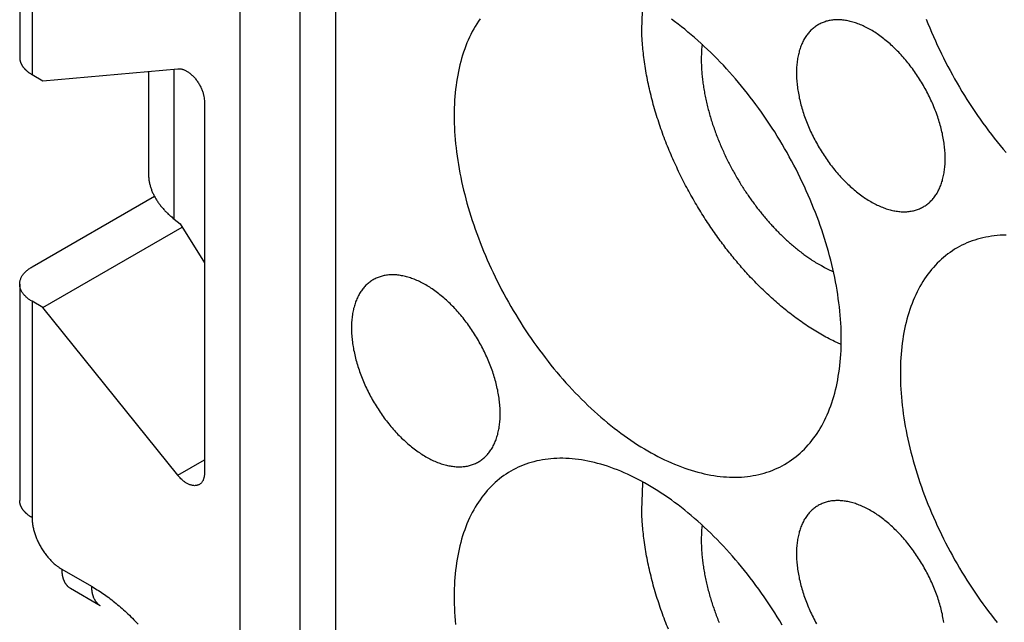
# Model space of a CAD drawing. Units: millimetres. Extents: x 11 to 1248, y 29 to 533.
# Drawn here: x 837 to 849, y 268 to 276 of the extents above; entities that cross this region are included whole.
import ezdxf

# ---------------------------------------------------------------- set-up
doc = ezdxf.new("R2010")
doc.units = ezdxf.units.MM
doc.header["$MEASUREMENT"] = 0
doc.layers.get('0').update_dxf_attribs({"lineweight": 30})

msp = doc.modelspace()

# ---------------------------------------------------------------- linework, layer by layer
for p, q in [((840.719, 281.652), (840.719, 262.611)), ((840.252, 281.383), (840.252, 262.342)), ((839.474, 262.791), (839.474, 280.934)), ((836.591, 280.485), (836.591, 275.141)), ((836.752, 280.26), (836.752, 274.916)), ((836.893, 274.835), (838.657, 274.992)), ((838.61, 273.026), (838.61, 274.988)), ((836.752, 274.916), (836.893, 274.835)), ((838.274, 274.958), (838.274, 273.623)), ((839.007, 274.557), (839.007, 269.707)), ((836.752, 272.401), (838.352, 273.325)), ((836.893, 271.871), (838.714, 272.922)), ((838.61, 273.026), (838.689, 272.963)), ((838.689, 272.963), (839.007, 272.455)), ((836.591, 272.177), (836.591, 269.348)), ((836.752, 271.952), (836.752, 269.123)), ((836.893, 271.871), (836.752, 271.952)), ((838.657, 269.676), (836.893, 271.871)), ((838.657, 269.676), (839.007, 269.878)), ((837.141, 268.449), (837.529, 268.225)), ((837.254, 268.198), (837.643, 267.973))]:
    msp.add_line(p, q)
for points in [[(847.332, 271.386), (847.243, 271.427, -0.008774), (847.154, 271.472, -0.008735), (847.065, 271.521, -0.008428), (846.978, 271.573, -0.007941), (846.892, 271.628, -0.007573), (846.807, 271.686, -0.00724), (846.723, 271.747, -0.006946), (846.64, 271.81, -0.006637), (846.56, 271.875, -0.006384), (846.481, 271.943, -0.006119), (846.403, 272.012, -0.005903), (846.328, 272.082, -0.005669), (846.254, 272.154, -0.005489), (846.183, 272.227, -0.005289), (846.113, 272.301, -0.005127), (846.046, 272.376, -0.004947), (845.981, 272.451, -0.004822), (845.918, 272.527, -0.004632), (845.856, 272.604, -0.004616), (845.795, 272.683, -0.004624), (845.735, 272.764, -0.004552), (845.674, 272.849, -0.004659), (845.614, 272.937, -0.004719), (845.554, 273.027, -0.004767), (845.496, 273.12, -0.004795), (845.438, 273.216, -0.00488), (845.381, 273.314, -0.004934), (845.325, 273.415, -0.005021), (845.271, 273.518, -0.005085), (845.219, 273.623, -0.005189), (845.168, 273.731, -0.00527), (845.119, 273.84, -0.005384), (845.072, 273.951, -0.005489), (845.027, 274.064, -0.005635), (844.985, 274.178, -0.005742), (844.946, 274.293, -0.00586), (844.909, 274.409, -0.006059), (844.875, 274.526, -0.006369), (844.845, 274.643, -0.006362), (844.817, 274.76, -0.006119), (844.793, 274.877, -0.006965), (844.773, 274.994, -0.008624), (844.756, 275.113, -0.006801), (844.742, 275.224, -0.00241), (844.732, 275.325, -0.010005), (844.726, 275.449, -0.018551), (844.73, 275.635, -0.009727), (844.74, 275.875, -0.005292)], [(845.512, 275.313), (845.506, 275.245, 0.009474), (845.503, 275.175, 0.009111), (845.502, 275.103, 0.00871), (845.504, 275.03, 0.00839), (845.508, 274.956, 0.008076), (845.515, 274.881, 0.007771), (845.524, 274.805, 0.007486), (845.536, 274.728, 0.007226), (845.55, 274.651, 0.006986), (845.566, 274.573, 0.006754), (845.584, 274.496, 0.006549), (845.605, 274.418, 0.006348), (845.627, 274.341, 0.006176), (845.651, 274.264, 0.006), (845.678, 274.188, 0.005855), (845.706, 274.112, 0.005702), (845.735, 274.038, 0.005582), (845.766, 273.964, 0.005449), (845.799, 273.892, 0.005351), (845.833, 273.82, 0.005235), (845.868, 273.751, 0.005154), (845.903, 273.682, 0.005052), (845.94, 273.616, 0.004989), (845.978, 273.55, 0.004903), (846.016, 273.487, 0.00485), (846.055, 273.425, 0.004766), (846.095, 273.365, 0.004738), (846.134, 273.307, 0.00469), (846.175, 273.251, 0.004632), (846.215, 273.197, 0.004528), (846.255, 273.145, 0.004595), (846.296, 273.094, 0.004579), (846.338, 273.043, 0.004601), (846.381, 272.994, 0.004798), (846.425, 272.944, 0.004901), (846.471, 272.895, 0.005041), (846.518, 272.847, 0.005256), (846.567, 272.799, 0.005587), (846.617, 272.752, 0.005574), (846.668, 272.706, 0.00535), (846.72, 272.662, 0.006212), (846.774, 272.618, 0.007892), (846.83, 272.575, 0.006063), (846.884, 272.536, 0.001754), (846.933, 272.501, 0.009332), (846.997, 272.46, 0.017559), (847.098, 272.404, 0.008916), (847.231, 272.335, 0.004711)], [(836.591, 275.141), (836.591, 275.132, 0.011832), (836.591, 275.123, 0.011853), (836.592, 275.114, 0.011773), (836.594, 275.106, 0.011649), (836.596, 275.097, 0.011499), (836.598, 275.088, 0.011311), (836.601, 275.08, 0.011096), (836.604, 275.071, 0.010855), (836.607, 275.063, 0.010599), (836.611, 275.055, 0.01032), (836.615, 275.046, 0.010033), (836.62, 275.038, 0.009728), (836.625, 275.03, 0.009435), (836.63, 275.022, 0.009138), (836.636, 275.014, 0.00882), (836.642, 275.007, 0.008469), (836.648, 274.999, 0.00824), (836.655, 274.992, 0.008079), (836.661, 274.985, 0.007603), (836.669, 274.978, 0.006902), (836.676, 274.971, 0.007271), (836.684, 274.964, 0.008197), (836.692, 274.957, 0.006136), (836.699, 274.951, 0.002378), (836.707, 274.945, 0.008), (836.716, 274.939, 0.012859), (836.731, 274.929, 0.006165), (836.752, 274.916, 0.003276)], [(838.657, 274.992), (838.669, 274.993, -0.02498), (838.682, 274.992, -0.021363), (838.696, 274.991, -0.019518), (838.71, 274.988, -0.019589), (838.725, 274.983, -0.018719), (838.741, 274.977, -0.017774), (838.757, 274.97, -0.016684), (838.773, 274.961, -0.015965), (838.79, 274.951, -0.015057), (838.807, 274.939, -0.01439), (838.824, 274.925, -0.01364), (838.842, 274.91, -0.013098), (838.858, 274.894, -0.012537), (838.875, 274.876, -0.012132), (838.891, 274.858, -0.011718), (838.906, 274.838, -0.011373), (838.92, 274.817, -0.011189), (838.934, 274.796, -0.011128), (838.946, 274.774, -0.010822), (838.957, 274.752, -0.01023), (838.967, 274.731, -0.010929), (838.976, 274.709, -0.012455), (838.984, 274.687, -0.010332), (838.991, 274.666, -0.005209), (838.996, 274.648, -0.013384), (839, 274.627, -0.023445), (839.004, 274.596, -0.013496), (839.007, 274.557, -0.008012)], [(838.274, 273.623), (838.275, 273.601, 0.009378), (838.276, 273.578, 0.009415), (838.278, 273.556, 0.009381), (838.281, 273.534, 0.009299), (838.285, 273.512, 0.009214), (838.289, 273.49, 0.00911), (838.295, 273.468, 0.008993), (838.301, 273.447, 0.008856), (838.308, 273.425, 0.008713), (838.316, 273.404, 0.008553), (838.324, 273.382, 0.008387), (838.334, 273.361, 0.008205), (838.344, 273.34, 0.008031), (838.355, 273.32, 0.007853), (838.366, 273.299, 0.007649), (838.378, 273.279, 0.007413), (838.391, 273.259, 0.007281), (838.404, 273.239, 0.00721), (838.419, 273.22, 0.006837), (838.433, 273.201, 0.006247), (838.449, 273.182, 0.006653), (838.465, 273.163, 0.007595), (838.482, 273.144, 0.005693), (838.498, 273.127, 0.00214), (838.513, 273.111, 0.007556), (838.534, 273.092, 0.012291), (838.567, 273.063, 0.005887), (838.61, 273.026, 0.003117)], [(836.752, 271.952), (836.734, 271.963, -0.011352), (836.716, 271.975, -0.011347), (836.699, 271.987, -0.011789), (836.684, 272, -0.012967), (836.669, 272.014, -0.014021), (836.655, 272.028, -0.015042), (836.642, 272.043, -0.016114), (836.63, 272.058, -0.01735), (836.62, 272.074, -0.018554), (836.611, 272.091, -0.019779), (836.604, 272.107, -0.02091), (836.598, 272.124, -0.021953), (836.594, 272.142, -0.022811), (836.591, 272.159, -0.023461), (836.591, 272.177, -0.023735), (836.591, 272.194, -0.023625), (836.594, 272.212, -0.023463), (836.598, 272.229, -0.0232), (836.604, 272.246, -0.021834), (836.611, 272.263, -0.019709), (836.62, 272.279, -0.020201), (836.63, 272.295, -0.021889), (836.642, 272.311, -0.016126), (836.655, 272.325, -0.006756), (836.666, 272.338, -0.019544), (836.684, 272.353, -0.029326), (836.712, 272.375, -0.013653), (836.752, 272.401, -0.007181)], [(839.007, 269.707), (839.007, 269.691, -0.014935), (839.006, 269.676, -0.014539), (839.003, 269.66, -0.015179), (839, 269.645, -0.017492), (838.996, 269.631, -0.01951), (838.991, 269.616, -0.021546), (838.984, 269.603, -0.023627), (838.976, 269.591, -0.026095), (838.967, 269.579, -0.028262), (838.957, 269.569, -0.03033), (838.946, 269.56, -0.031713), (838.934, 269.553, -0.032586), (838.92, 269.547, -0.032487), (838.906, 269.543, -0.031755), (838.891, 269.541, -0.030136), (838.875, 269.54, -0.028107), (838.858, 269.542, -0.02602), (838.842, 269.545, -0.024058), (838.824, 269.549, -0.021452), (838.807, 269.556, -0.018601), (838.79, 269.563, -0.018103), (838.773, 269.572, -0.018616), (838.756, 269.583, -0.013844), (838.741, 269.594, -0.006527), (838.727, 269.605, -0.015748), (838.71, 269.619, -0.023435), (838.687, 269.643, -0.011626), (838.657, 269.676, -0.006413)], [(845.072, 267.664, -0.005489), (845.027, 267.777, -0.005635), (844.985, 267.891, -0.005742), (844.946, 268.006, -0.00586), (844.909, 268.122, -0.006059), (844.875, 268.239, -0.006369), (844.845, 268.356, -0.006362), (844.817, 268.473, -0.006119), (844.793, 268.59, -0.006965), (844.773, 268.707, -0.008624), (844.756, 268.826, -0.006801), (844.742, 268.937, -0.00241), (844.732, 269.038, -0.010005), (844.726, 269.162, -0.018551), (844.73, 269.348, -0.009727), (844.74, 269.588, -0.005292)], [(836.752, 269.123), (836.743, 269.128, -0.005387), (836.734, 269.134, -0.005361), (836.725, 269.14, -0.005459), (836.716, 269.146, -0.005723), (836.708, 269.152, -0.005942), (836.699, 269.158, -0.00615), (836.691, 269.164, -0.006361), (836.684, 269.171, -0.006609), (836.676, 269.178, -0.006849), (836.669, 269.185, -0.007113), (836.661, 269.192, -0.007369), (836.655, 269.199, -0.007647), (836.648, 269.206, -0.00793), (836.642, 269.214, -0.008242), (836.636, 269.221, -0.008512), (836.63, 269.229, -0.008763), (836.625, 269.237, -0.009141), (836.62, 269.245, -0.009652), (836.615, 269.253, -0.00967), (836.611, 269.262, -0.009285), (836.607, 269.27, -0.010549), (836.604, 269.278, -0.012981), (836.601, 269.287, -0.010084), (836.598, 269.295, -0.003455), (836.596, 269.303, -0.014636), (836.594, 269.313, -0.026027), (836.592, 269.328, -0.012916), (836.591, 269.348, -0.006837)], [(836.752, 269.123), (836.752, 269.101, 0.010837), (836.753, 269.079, 0.00982), (836.756, 269.056, 0.009257), (836.759, 269.031, 0.009267), (836.763, 269.007, 0.009072), (836.769, 268.981, 0.008859), (836.775, 268.955, 0.008629), (836.783, 268.929, 0.008509), (836.792, 268.902, 0.008346), (836.801, 268.875, 0.008245), (836.812, 268.848, 0.008124), (836.824, 268.82, 0.008055), (836.837, 268.793, 0.007988), (836.851, 268.766, 0.007966), (836.866, 268.74, 0.007927), (836.881, 268.714, 0.00789), (836.898, 268.688, 0.007965), (836.915, 268.664, 0.008126), (836.932, 268.64, 0.008019), (836.95, 268.617, 0.00765), (836.969, 268.595, 0.008387), (836.988, 268.574, 0.009885), (837.008, 268.553, 0.008027), (837.026, 268.535, 0.003568), (837.043, 268.519, 0.010928), (837.065, 268.502, 0.019528), (837.098, 268.478, 0.010721), (837.141, 268.449, 0.006111)], [(845.512, 269.026), (845.506, 268.958, 0.009474), (845.503, 268.888, 0.009111), (845.502, 268.816, 0.00871), (845.504, 268.743, 0.00839), (845.508, 268.669, 0.008076), (845.515, 268.594, 0.007771), (845.524, 268.518, 0.007486), (845.536, 268.441, 0.007226), (845.55, 268.364, 0.006986), (845.566, 268.286, 0.006754), (845.584, 268.209, 0.006549), (845.605, 268.131, 0.006348), (845.627, 268.054, 0.006176), (845.651, 267.977, 0.006), (845.678, 267.901, 0.005855), (845.706, 267.825, 0.005702), (845.735, 267.751, 0.005582)], [(837.141, 268.449), (837.141, 268.439, 0.005387), (837.141, 268.428, 0.005361), (837.142, 268.418, 0.005459), (837.142, 268.407, 0.005722), (837.143, 268.397, 0.005942), (837.145, 268.387, 0.00615), (837.146, 268.377, 0.006361), (837.148, 268.366, 0.006609), (837.15, 268.356, 0.006849), (837.152, 268.347, 0.007112), (837.155, 268.337, 0.007369), (837.158, 268.327, 0.007647), (837.161, 268.318, 0.007929), (837.164, 268.309, 0.008242), (837.168, 268.3, 0.008512), (837.172, 268.291, 0.008762), (837.176, 268.283, 0.00914), (837.18, 268.274, 0.009651), (837.185, 268.266, 0.00967), (837.19, 268.258, 0.009285), (837.195, 268.251, 0.010549), (837.201, 268.244, 0.012981), (837.207, 268.237, 0.010084), (837.213, 268.23, 0.003455), (837.218, 268.225, 0.014636), (837.226, 268.218, 0.026027), (837.238, 268.209, 0.012916), (837.254, 268.198, 0.006837)], [(837.529, 268.225), (837.604, 268.18, -0.010837), (837.679, 268.13, -0.00982), (837.755, 268.076, -0.009257), (837.832, 268.016, -0.009267), (837.909, 267.951, -0.009072), (837.987, 267.882, -0.008859), (838.064, 267.807, -0.008628), (838.14, 267.728, -0.008509)], [(837.529, 268.225), (837.53, 268.214, 0.005388), (837.53, 268.204, 0.005361), (837.53, 268.193, 0.00546), (837.531, 268.183, 0.005723), (837.532, 268.172, 0.005942), (837.534, 268.162, 0.00615), (837.535, 268.152, 0.006361), (837.537, 268.142, 0.006609), (837.539, 268.132, 0.00685), (837.541, 268.122, 0.007113), (837.544, 268.112, 0.007369), (837.547, 268.103, 0.007647), (837.55, 268.094, 0.00793), (837.553, 268.084, 0.008243), (837.557, 268.075, 0.008512), (837.561, 268.067, 0.008763), (837.565, 268.058, 0.009141), (837.569, 268.05, 0.009652), (837.574, 268.042, 0.00967), (837.579, 268.034, 0.009285), (837.584, 268.027, 0.010549), (837.59, 268.019, 0.012981), (837.596, 268.012, 0.010084), (837.602, 268.006, 0.003455), (837.607, 268, 0.014635), (837.615, 267.993, 0.026026), (837.627, 267.984, 0.012915), (837.643, 267.973, 0.006836)]]:
    msp.add_lwpolyline(points, format="xyb")
for points in [[(842.61, 275.644), (842.589, 275.612), (842.568, 275.58), (842.547, 275.546), (842.527, 275.512), (842.508, 275.477), (842.49, 275.441), (842.472, 275.405), (842.456, 275.367), (842.439, 275.329), (842.424, 275.29), (842.409, 275.251), (842.395, 275.21), (842.382, 275.169), (842.369, 275.128), (842.358, 275.085), (842.346, 275.042), (842.336, 274.999), (842.327, 274.955), (842.318, 274.91), (842.31, 274.864), (842.302, 274.818), (842.296, 274.771), (842.29, 274.724), (842.285, 274.676), (842.281, 274.628), (842.277, 274.579), (842.275, 274.53), (842.273, 274.48), (842.272, 274.43), (842.271, 274.379), (842.272, 274.328), (842.273, 274.276), (842.275, 274.224), (842.277, 274.171), (842.281, 274.119), (842.285, 274.065), (842.29, 274.012), (842.296, 273.958), (842.302, 273.904), (842.31, 273.849), (842.318, 273.794), (842.327, 273.739), (842.336, 273.684), (842.346, 273.628), (842.358, 273.573), (842.369, 273.517), (842.382, 273.461), (842.395, 273.404), (842.409, 273.348), (842.424, 273.291), (842.439, 273.235), (842.456, 273.178), (842.472, 273.121), (842.49, 273.064), (842.508, 273.007), (842.527, 272.95), (842.547, 272.893), (842.568, 272.836), (842.589, 272.779), (842.61, 272.722), (842.633, 272.665), (842.656, 272.608), (842.68, 272.552), (842.704, 272.495), (842.729, 272.438), (842.755, 272.382), (842.781, 272.326), (842.808, 272.27), (842.835, 272.214), (842.863, 272.159), (842.892, 272.103), (842.921, 272.048), (842.951, 271.993), (842.982, 271.939), (843.013, 271.885), (843.044, 271.831), (843.076, 271.777), (843.109, 271.724), (843.142, 271.671), (843.175, 271.618), (843.209, 271.566), (843.244, 271.514), (843.279, 271.463), (843.315, 271.412), (843.35, 271.362), (843.387, 271.312), (843.424, 271.263), (843.461, 271.214), (843.499, 271.165), (843.537, 271.117), (843.575, 271.07), (843.614, 271.023), (843.653, 270.977), (843.693, 270.932), (843.733, 270.887), (843.773, 270.842), (843.813, 270.799), (843.854, 270.756), (843.895, 270.713), (843.937, 270.671), (843.978, 270.63), (844.02, 270.59), (844.062, 270.55), (844.105, 270.511), (844.147, 270.473), (844.19, 270.436), (844.233, 270.399), (844.276, 270.363), (844.319, 270.328), (844.363, 270.294), (844.406, 270.26), (844.45, 270.227), (844.494, 270.195), (844.538, 270.164), (844.582, 270.134), (844.626, 270.104), (844.67, 270.076), (844.714, 270.048), (844.758, 270.021), (844.802, 269.995), (844.846, 269.97), (844.89, 269.946), (844.935, 269.923), (844.979, 269.901), (845.023, 269.879), (845.067, 269.859), (845.111, 269.839), (845.154, 269.82), (845.198, 269.803), (845.242, 269.786), (845.285, 269.77), (845.328, 269.755), (845.371, 269.742), (845.414, 269.729), (845.457, 269.717), (845.5, 269.706), (845.542, 269.696), (845.584, 269.687), (845.626, 269.679), (845.668, 269.672), (845.709, 269.666), (845.75, 269.661), (845.791, 269.657), (845.831, 269.654), (845.872, 269.652), (845.912, 269.651), (845.951, 269.651), (845.99, 269.651), (846.029, 269.653), (846.067, 269.656), (846.106, 269.66), (846.143, 269.665), (846.18, 269.671), (846.217, 269.678), (846.254, 269.686), (846.29, 269.695), (846.325, 269.705), (846.36, 269.715), (846.395, 269.727), (846.429, 269.74), (846.462, 269.754), (846.496, 269.768), (846.528, 269.784), (846.56, 269.801), (846.592, 269.818)], [(846.592, 269.818), (846.623, 269.837), (846.653, 269.856), (846.683, 269.876), (846.712, 269.898), (846.741, 269.92), (846.769, 269.943), (846.796, 269.967), (846.823, 269.992), (846.85, 270.018), (846.875, 270.045), (846.9, 270.072), (846.925, 270.101), (846.948, 270.13), (846.971, 270.16), (846.994, 270.191), (847.016, 270.223), (847.037, 270.256), (847.057, 270.289), (847.077, 270.323), (847.096, 270.358), (847.114, 270.394), (847.132, 270.431), (847.149, 270.468), (847.165, 270.506), (847.18, 270.545), (847.195, 270.585), (847.209, 270.625), (847.222, 270.666), (847.235, 270.708), (847.247, 270.75), (847.258, 270.793), (847.268, 270.837), (847.278, 270.881), (847.286, 270.926), (847.294, 270.971), (847.302, 271.017), (847.308, 271.064), (847.314, 271.111), (847.319, 271.159), (847.323, 271.207), (847.327, 271.256), (847.329, 271.306), (847.331, 271.355), (847.333, 271.406), (847.333, 271.457), (847.333, 271.508), (847.331, 271.559), (847.329, 271.611), (847.327, 271.664), (847.323, 271.717), (847.319, 271.77), (847.314, 271.824), (847.308, 271.877), (847.302, 271.932), (847.294, 271.986), (847.286, 272.041), (847.278, 272.096), (847.268, 272.151), (847.258, 272.207), (847.247, 272.263), (847.235, 272.319), (847.222, 272.375), (847.209, 272.431), (847.195, 272.488), (847.18, 272.544), (847.165, 272.601), (847.149, 272.658), (847.132, 272.715), (847.114, 272.771), (847.096, 272.828), (847.077, 272.885), (847.057, 272.943), (847.037, 273), (847.016, 273.057), (846.994, 273.113), (846.971, 273.17), (846.948, 273.227), (846.925, 273.284), (846.9, 273.34), (846.875, 273.397), (846.85, 273.453), (846.823, 273.509), (846.796, 273.565), (846.769, 273.621), (846.741, 273.677), (846.712, 273.732), (846.683, 273.787), (846.653, 273.842), (846.623, 273.897), (846.592, 273.951), (846.56, 274.005), (846.528, 274.058), (846.496, 274.112), (846.462, 274.165), (846.429, 274.217), (846.395, 274.269), (846.36, 274.321), (846.325, 274.372), (846.29, 274.423), (846.254, 274.473), (846.217, 274.523), (846.18, 274.573), (846.143, 274.622), (846.106, 274.67), (846.067, 274.718), (846.029, 274.765), (845.99, 274.812), (845.951, 274.858), (845.912, 274.904), (845.872, 274.949), (845.831, 274.993), (845.791, 275.037), (845.75, 275.08), (845.709, 275.122), (845.668, 275.164), (845.626, 275.205), (845.584, 275.245), (845.542, 275.285), (845.5, 275.324), (845.457, 275.362), (845.414, 275.4), (845.371, 275.436), (845.328, 275.472), (845.285, 275.508), (845.242, 275.542), (845.198, 275.575), (845.154, 275.608), (845.111, 275.64)], [(848.406, 273.186), (848.418, 273.194), (848.43, 273.201), (848.441, 273.209), (848.453, 273.217), (848.464, 273.226), (848.474, 273.234), (848.485, 273.244), (848.495, 273.253), (848.505, 273.263), (848.515, 273.273), (848.525, 273.284), (848.534, 273.295), (848.543, 273.306), (848.552, 273.318), (848.561, 273.33), (848.569, 273.342), (848.577, 273.354), (848.585, 273.367), (848.593, 273.381), (848.6, 273.394), (848.607, 273.408), (848.614, 273.422), (848.62, 273.436), (848.627, 273.451), (848.633, 273.466), (848.638, 273.481), (848.644, 273.496), (848.649, 273.512), (848.654, 273.528), (848.658, 273.544), (848.662, 273.561), (848.666, 273.578), (848.67, 273.595), (848.673, 273.612), (848.676, 273.629), (848.679, 273.647), (848.682, 273.665), (848.684, 273.683), (848.686, 273.702), (848.687, 273.72), (848.689, 273.739), (848.69, 273.758), (848.691, 273.777), (848.691, 273.796), (848.691, 273.816), (848.691, 273.836), (848.691, 273.855), (848.69, 273.875), (848.689, 273.896), (848.687, 273.916), (848.686, 273.936), (848.684, 273.957), (848.682, 273.978), (848.679, 273.998), (848.676, 274.019), (848.673, 274.04), (848.67, 274.062), (848.666, 274.083), (848.662, 274.104), (848.658, 274.126), (848.654, 274.147), (848.649, 274.169), (848.644, 274.19), (848.638, 274.212), (848.633, 274.234), (848.627, 274.255), (848.62, 274.277), (848.614, 274.299), (848.607, 274.321), (848.6, 274.343), (848.593, 274.365), (848.585, 274.387), (848.577, 274.409), (848.569, 274.431), (848.561, 274.452), (848.552, 274.474), (848.543, 274.496), (848.534, 274.518), (848.525, 274.54), (848.515, 274.561), (848.505, 274.583), (848.495, 274.605), (848.485, 274.626), (848.474, 274.647), (848.464, 274.669), (848.453, 274.69), (848.441, 274.711), (848.43, 274.732), (848.418, 274.753), (848.406, 274.774), (848.394, 274.795), (848.382, 274.815), (848.369, 274.836), (848.357, 274.856), (848.344, 274.876), (848.331, 274.896), (848.317, 274.916), (848.304, 274.936), (848.29, 274.956), (848.277, 274.975), (848.263, 274.994), (848.248, 275.013), (848.234, 275.032), (848.22, 275.05), (848.205, 275.069), (848.19, 275.087), (848.175, 275.105), (848.16, 275.123), (848.145, 275.14), (848.13, 275.157), (848.114, 275.175), (848.099, 275.191), (848.083, 275.208), (848.067, 275.224), (848.051, 275.24), (848.035, 275.256), (848.019, 275.271), (848.003, 275.287), (847.987, 275.302), (847.971, 275.316), (847.954, 275.331), (847.938, 275.345), (847.921, 275.359), (847.904, 275.372), (847.888, 275.385), (847.871, 275.398), (847.854, 275.411), (847.837, 275.423), (847.821, 275.435), (847.804, 275.447), (847.787, 275.458), (847.77, 275.469), (847.753, 275.48), (847.736, 275.49), (847.719, 275.5), (847.702, 275.51), (847.685, 275.519), (847.668, 275.528), (847.651, 275.536), (847.634, 275.545), (847.617, 275.552), (847.6, 275.56), (847.584, 275.567), (847.567, 275.574), (847.55, 275.58), (847.533, 275.586), (847.517, 275.592), (847.5, 275.597), (847.484, 275.602), (847.467, 275.607), (847.451, 275.611), (847.435, 275.615), (847.418, 275.618), (847.402, 275.621), (847.386, 275.624), (847.37, 275.626), (847.355, 275.628), (847.339, 275.63), (847.323, 275.631), (847.308, 275.632), (847.293, 275.632), (847.278, 275.632), (847.262, 275.632), (847.248, 275.631), (847.233, 275.63), (847.218, 275.629), (847.204, 275.627), (847.189, 275.624), (847.175, 275.622), (847.161, 275.619), (847.147, 275.615), (847.134, 275.612), (847.12, 275.607), (847.107, 275.603), (847.094, 275.598), (847.081, 275.593), (847.068, 275.587), (847.056, 275.581), (847.044, 275.575), (847.031, 275.568), (847.02, 275.561), (847.008, 275.553), (846.996, 275.546), (846.985, 275.537), (846.974, 275.529), (846.963, 275.52), (846.953, 275.511), (846.942, 275.501), (846.932, 275.491), (846.922, 275.481), (846.913, 275.47), (846.903, 275.459), (846.894, 275.448), (846.886, 275.437), (846.877, 275.425), (846.869, 275.412), (846.86, 275.4), (846.853, 275.387), (846.845, 275.374), (846.838, 275.36), (846.831, 275.347), (846.824, 275.333), (846.817, 275.318), (846.811, 275.304), (846.805, 275.289), (846.8, 275.273), (846.794, 275.258), (846.789, 275.242), (846.784, 275.226), (846.78, 275.21), (846.776, 275.193), (846.772, 275.177), (846.768, 275.16), (846.764, 275.142), (846.761, 275.125), (846.759, 275.107), (846.756, 275.089), (846.754, 275.071), (846.752, 275.053), (846.75, 275.034), (846.749, 275.015), (846.748, 274.997), (846.747, 274.977), (846.747, 274.958), (846.747, 274.939), (846.747, 274.919), (846.747, 274.899), (846.748, 274.879), (846.749, 274.859), (846.75, 274.839), (846.752, 274.818), (846.754, 274.798), (846.756, 274.777), (846.759, 274.756), (846.761, 274.735), (846.764, 274.714), (846.768, 274.693), (846.772, 274.672), (846.776, 274.65), (846.78, 274.629), (846.784, 274.607), (846.789, 274.586), (846.794, 274.564), (846.8, 274.542), (846.805, 274.521), (846.811, 274.499), (846.817, 274.477), (846.824, 274.455), (846.831, 274.433), (846.838, 274.411), (846.845, 274.39), (846.853, 274.368), (846.86, 274.346), (846.869, 274.324), (846.877, 274.302), (846.886, 274.28), (846.894, 274.258), (846.903, 274.237), (846.913, 274.215), (846.922, 274.193), (846.932, 274.171), (846.942, 274.15), (846.953, 274.128), (846.963, 274.107), (846.974, 274.086), (846.985, 274.064), (846.996, 274.043), (847.008, 274.022), (847.02, 274.001), (847.031, 273.98), (847.044, 273.96), (847.056, 273.939), (847.068, 273.918), (847.081, 273.898), (847.094, 273.878), (847.107, 273.858), (847.12, 273.838), (847.134, 273.818), (847.147, 273.799), (847.161, 273.78), (847.175, 273.76), (847.189, 273.741), (847.204, 273.723), (847.218, 273.704), (847.233, 273.686), (847.248, 273.667), (847.262, 273.649), (847.278, 273.632), (847.293, 273.614), (847.308, 273.597), (847.323, 273.58), (847.339, 273.563), (847.355, 273.547), (847.37, 273.53), (847.386, 273.514), (847.402, 273.498), (847.418, 273.483), (847.435, 273.468), (847.451, 273.453), (847.467, 273.438), (847.484, 273.424), (847.5, 273.41), (847.517, 273.396), (847.533, 273.382), (847.55, 273.369), (847.567, 273.356), (847.584, 273.344), (847.6, 273.331), (847.617, 273.319), (847.634, 273.308), (847.651, 273.296), (847.668, 273.285), (847.685, 273.275), (847.702, 273.264), (847.719, 273.255), (847.736, 273.245), (847.753, 273.236), (847.77, 273.227), (847.787, 273.218), (847.804, 273.21), (847.821, 273.202), (847.837, 273.194), (847.854, 273.187), (847.871, 273.181), (847.888, 273.174), (847.904, 273.168), (847.921, 273.162), (847.938, 273.157), (847.954, 273.152), (847.971, 273.147), (847.987, 273.143), (848.003, 273.139), (848.019, 273.136), (848.035, 273.133), (848.051, 273.13), (848.067, 273.128), (848.083, 273.126), (848.099, 273.124), (848.114, 273.123), (848.13, 273.122), (848.145, 273.122), (848.16, 273.122), (848.175, 273.122), (848.19, 273.123), (848.205, 273.124), (848.22, 273.126), (848.234, 273.128), (848.248, 273.13), (848.263, 273.133), (848.277, 273.136), (848.29, 273.139), (848.304, 273.143), (848.317, 273.147), (848.331, 273.151), (848.344, 273.156), (848.357, 273.162), (848.369, 273.167), (848.382, 273.173), (848.394, 273.18), (848.406, 273.186)], [(848.444, 275.641), (848.466, 275.584), (848.489, 275.527), (848.513, 275.471), (848.538, 275.414), (848.563, 275.357), (848.588, 275.301), (848.615, 275.245), (848.641, 275.189), (848.669, 275.133), (848.697, 275.078), (848.726, 275.022), (848.755, 274.967), (848.785, 274.912), (848.815, 274.858), (848.846, 274.803), (848.878, 274.75), (848.91, 274.696), (848.942, 274.643), (848.975, 274.59), (849.009, 274.537), (849.043, 274.485), (849.078, 274.433), (849.113, 274.382), (849.148, 274.331), (849.184, 274.281), (849.221, 274.231), (849.257, 274.182), (849.295, 274.133), (849.332, 274.084), (849.37, 274.036), (849.409, 273.989), (849.448, 273.942), (849.487, 273.896)], [(849.487, 272.817), (849.448, 272.816), (849.409, 272.814), (849.37, 272.811), (849.332, 272.807), (849.295, 272.802), (849.257, 272.796), (849.221, 272.789), (849.184, 272.782), (849.148, 272.773), (849.113, 272.763), (849.078, 272.752), (849.043, 272.74), (849.009, 272.727), (848.975, 272.714), (848.942, 272.699), (848.91, 272.683), (848.878, 272.667), (848.846, 272.649), (848.815, 272.631), (848.785, 272.611), (848.755, 272.591), (848.726, 272.57), (848.697, 272.547), (848.669, 272.524), (848.641, 272.5), (848.615, 272.475), (848.588, 272.449), (848.563, 272.423), (848.538, 272.395), (848.513, 272.367), (848.489, 272.337), (848.466, 272.307), (848.444, 272.276), (848.422, 272.244), (848.401, 272.212), (848.381, 272.178), (848.361, 272.144), (848.342, 272.109), (848.324, 272.073), (848.306, 272.037), (848.289, 271.999), (848.273, 271.961), (848.258, 271.922), (848.243, 271.883), (848.229, 271.842), (848.216, 271.801), (848.203, 271.76), (848.191, 271.717), (848.18, 271.674), (848.17, 271.631), (848.16, 271.586), (848.151, 271.542), (848.143, 271.496), (848.136, 271.45), (848.13, 271.403), (848.124, 271.356), (848.119, 271.308), (848.115, 271.26), (848.111, 271.211), (848.108, 271.162), (848.106, 271.112), (848.105, 271.062), (848.105, 271.011), (848.105, 270.96), (848.106, 270.908), (848.108, 270.856), (848.111, 270.803), (848.115, 270.751), (848.119, 270.697), (848.124, 270.644), (848.13, 270.59), (848.136, 270.536), (848.143, 270.481), (848.151, 270.426), (848.16, 270.371), (848.17, 270.316), (848.18, 270.26), (848.191, 270.205), (848.203, 270.149), (848.216, 270.093), (848.229, 270.036), (848.243, 269.98), (848.258, 269.923), (848.273, 269.867), (848.289, 269.81), (848.306, 269.753), (848.324, 269.696), (848.342, 269.639), (848.361, 269.582), (848.381, 269.525), (848.401, 269.468), (848.422, 269.411), (848.444, 269.354), (848.466, 269.297), (848.489, 269.24), (848.513, 269.183), (848.538, 269.127), (848.563, 269.07), (848.588, 269.014), (848.615, 268.958), (848.641, 268.902), (848.669, 268.846), (848.697, 268.791), (848.726, 268.735), (848.755, 268.68), (848.785, 268.625), (848.815, 268.571), (848.846, 268.516), (848.878, 268.463), (848.91, 268.409), (848.942, 268.356), (848.975, 268.303), (849.009, 268.25), (849.043, 268.198), (849.078, 268.146), (849.113, 268.095), (849.148, 268.044), (849.184, 267.994), (849.221, 267.944), (849.257, 267.895), (849.295, 267.846), (849.332, 267.797), (849.37, 267.749)], [(842.588, 269.851), (842.6, 269.858), (842.612, 269.866), (842.623, 269.874), (842.634, 269.882), (842.645, 269.89), (842.656, 269.899), (842.667, 269.908), (842.677, 269.918), (842.687, 269.928), (842.697, 269.938), (842.707, 269.949), (842.716, 269.96), (842.725, 269.971), (842.734, 269.983), (842.743, 269.995), (842.751, 270.007), (842.759, 270.019), (842.767, 270.032), (842.775, 270.045), (842.782, 270.059), (842.789, 270.073), (842.796, 270.087), (842.802, 270.101), (842.808, 270.116), (842.814, 270.131), (842.82, 270.146), (842.825, 270.161), (842.83, 270.177), (842.835, 270.193), (842.84, 270.209), (842.844, 270.226), (842.848, 270.243), (842.852, 270.26), (842.855, 270.277), (842.858, 270.294), (842.861, 270.312), (842.863, 270.33), (842.866, 270.348), (842.868, 270.366), (842.869, 270.385), (842.871, 270.404), (842.872, 270.423), (842.872, 270.442), (842.873, 270.461), (842.873, 270.481), (842.873, 270.5), (842.872, 270.52), (842.872, 270.54), (842.871, 270.56), (842.869, 270.581), (842.868, 270.601), (842.866, 270.622), (842.863, 270.642), (842.861, 270.663), (842.858, 270.684), (842.855, 270.705), (842.852, 270.726), (842.848, 270.748), (842.844, 270.769), (842.84, 270.79), (842.835, 270.812), (842.83, 270.833), (842.825, 270.855), (842.82, 270.877), (842.814, 270.899), (842.808, 270.92), (842.802, 270.942), (842.796, 270.964), (842.789, 270.986), (842.782, 271.008), (842.775, 271.03), (842.767, 271.052), (842.759, 271.073), (842.751, 271.095), (842.743, 271.117), (842.734, 271.139), (842.725, 271.161), (842.716, 271.183), (842.707, 271.204), (842.697, 271.226), (842.687, 271.248), (842.677, 271.269), (842.667, 271.291), (842.656, 271.312), (842.645, 271.334), (842.634, 271.355), (842.623, 271.376), (842.612, 271.397), (842.6, 271.418), (842.588, 271.439), (842.576, 271.46), (842.564, 271.48), (842.551, 271.501), (842.539, 271.521), (842.526, 271.541), (842.513, 271.561), (842.499, 271.581), (842.486, 271.601), (842.472, 271.62), (842.458, 271.64), (842.444, 271.659), (842.43, 271.678), (842.416, 271.697), (842.401, 271.715), (842.387, 271.734), (842.372, 271.752), (842.357, 271.77), (842.342, 271.788), (842.327, 271.805), (842.312, 271.822), (842.296, 271.839), (842.281, 271.856), (842.265, 271.873), (842.249, 271.889), (842.233, 271.905), (842.217, 271.921), (842.201, 271.936), (842.185, 271.952), (842.169, 271.966), (842.152, 271.981), (842.136, 271.996), (842.119, 272.01), (842.103, 272.023), (842.086, 272.037), (842.07, 272.05), (842.053, 272.063), (842.036, 272.076), (842.019, 272.088), (842.002, 272.1), (841.985, 272.112), (841.968, 272.123), (841.952, 272.134), (841.935, 272.144), (841.918, 272.155), (841.901, 272.165), (841.884, 272.174), (841.867, 272.184), (841.85, 272.193), (841.833, 272.201), (841.816, 272.209), (841.799, 272.217), (841.782, 272.225), (841.765, 272.232), (841.749, 272.239), (841.732, 272.245), (841.715, 272.251), (841.699, 272.257), (841.682, 272.262), (841.665, 272.267), (841.649, 272.272), (841.633, 272.276), (841.616, 272.28), (841.6, 272.283), (841.584, 272.286), (841.568, 272.289), (841.552, 272.291), (841.536, 272.293), (841.521, 272.295), (841.505, 272.296), (841.49, 272.297), (841.474, 272.297), (841.459, 272.297), (841.444, 272.297), (841.429, 272.296), (841.415, 272.295), (841.4, 272.293), (841.385, 272.292), (841.371, 272.289), (841.357, 272.287), (841.343, 272.284), (841.329, 272.28), (841.316, 272.276), (841.302, 272.272), (841.289, 272.268), (841.276, 272.263), (841.263, 272.258), (841.25, 272.252), (841.238, 272.246), (841.225, 272.24), (841.213, 272.233), (841.201, 272.226), (841.19, 272.218), (841.178, 272.21), (841.167, 272.202), (841.156, 272.194), (841.145, 272.185), (841.135, 272.176), (841.124, 272.166), (841.114, 272.156), (841.104, 272.146), (841.095, 272.135), (841.085, 272.124), (841.076, 272.113), (841.067, 272.101), (841.059, 272.09), (841.05, 272.077), (841.042, 272.065), (841.034, 272.052), (841.027, 272.039), (841.019, 272.025), (841.012, 272.011), (841.006, 271.997), (840.999, 271.983), (840.993, 271.968), (840.987, 271.954), (840.981, 271.938), (840.976, 271.923), (840.971, 271.907), (840.966, 271.891), (840.962, 271.875), (840.957, 271.858), (840.953, 271.842), (840.95, 271.825), (840.946, 271.807), (840.943, 271.79), (840.94, 271.772), (840.938, 271.754), (840.936, 271.736), (840.934, 271.718), (840.932, 271.699), (840.931, 271.68), (840.93, 271.661), (840.929, 271.642), (840.929, 271.623), (840.928, 271.603), (840.929, 271.584), (840.929, 271.564), (840.93, 271.544), (840.931, 271.524), (840.932, 271.503), (840.934, 271.483), (840.936, 271.462), (840.938, 271.442), (840.94, 271.421), (840.943, 271.4), (840.946, 271.379), (840.95, 271.358), (840.953, 271.336), (840.957, 271.315), (840.962, 271.294), (840.966, 271.272), (840.971, 271.251), (840.976, 271.229), (840.981, 271.207), (840.987, 271.186), (840.993, 271.164), (840.999, 271.142), (841.006, 271.12), (841.012, 271.098), (841.019, 271.076), (841.027, 271.054), (841.034, 271.033), (841.042, 271.011), (841.05, 270.989), (841.059, 270.967), (841.067, 270.945), (841.076, 270.923), (841.085, 270.901), (841.095, 270.88), (841.104, 270.858), (841.114, 270.836), (841.124, 270.815), (841.135, 270.793), (841.145, 270.772), (841.156, 270.75), (841.167, 270.729), (841.178, 270.708), (841.19, 270.687), (841.201, 270.666), (841.213, 270.645), (841.225, 270.624), (841.238, 270.604), (841.25, 270.583), (841.263, 270.563), (841.276, 270.543), (841.289, 270.523), (841.302, 270.503), (841.316, 270.483), (841.329, 270.464), (841.343, 270.444), (841.357, 270.425), (841.371, 270.406), (841.385, 270.387), (841.4, 270.369), (841.415, 270.35), (841.429, 270.332), (841.444, 270.314), (841.459, 270.297), (841.474, 270.279), (841.49, 270.262), (841.505, 270.245), (841.521, 270.228), (841.536, 270.211), (841.552, 270.195), (841.568, 270.179), (841.584, 270.163), (841.6, 270.148), (841.616, 270.133), (841.633, 270.118), (841.649, 270.103), (841.665, 270.089), (841.682, 270.074), (841.699, 270.061), (841.715, 270.047), (841.732, 270.034), (841.749, 270.021), (841.765, 270.008), (841.782, 269.996), (841.799, 269.984), (841.816, 269.973), (841.833, 269.961), (841.85, 269.95), (841.867, 269.94), (841.884, 269.929), (841.901, 269.919), (841.918, 269.91), (841.935, 269.9), (841.952, 269.892), (841.968, 269.883), (841.985, 269.875), (842.002, 269.867), (842.019, 269.859), (842.036, 269.852), (842.053, 269.845), (842.07, 269.839), (842.086, 269.833), (842.103, 269.827), (842.119, 269.822), (842.136, 269.817), (842.152, 269.812), (842.169, 269.808), (842.185, 269.804), (842.201, 269.801), (842.217, 269.798), (842.233, 269.795), (842.249, 269.793), (842.265, 269.791), (842.281, 269.789), (842.296, 269.788), (842.312, 269.787), (842.327, 269.787), (842.342, 269.787), (842.357, 269.787), (842.372, 269.788), (842.387, 269.789), (842.401, 269.791), (842.416, 269.792), (842.43, 269.795), (842.444, 269.797), (842.458, 269.8), (842.472, 269.804), (842.486, 269.808), (842.499, 269.812), (842.513, 269.816), (842.526, 269.821), (842.539, 269.826), (842.551, 269.832), (842.564, 269.838), (842.576, 269.845), (842.588, 269.851)], [(846.56, 267.718), (846.528, 267.771), (846.496, 267.825), (846.462, 267.878), (846.429, 267.93), (846.395, 267.982), (846.36, 268.034), (846.325, 268.085), (846.29, 268.136), (846.254, 268.186), (846.217, 268.236), (846.18, 268.286), (846.143, 268.335), (846.106, 268.383), (846.067, 268.431), (846.029, 268.478), (845.99, 268.525), (845.951, 268.571), (845.912, 268.617), (845.872, 268.662), (845.831, 268.706), (845.791, 268.75), (845.75, 268.793), (845.709, 268.835), (845.668, 268.877), (845.626, 268.918), (845.584, 268.958), (845.542, 268.998), (845.5, 269.037), (845.457, 269.075), (845.414, 269.113), (845.371, 269.149), (845.328, 269.185), (845.285, 269.221), (845.242, 269.255), (845.198, 269.288), (845.154, 269.321), (845.111, 269.353), (845.067, 269.384), (845.023, 269.415), (844.979, 269.444), (844.935, 269.473), (844.89, 269.5), (844.846, 269.527), (844.802, 269.553), (844.758, 269.578), (844.714, 269.602), (844.67, 269.625), (844.626, 269.648), (844.582, 269.669), (844.538, 269.69), (844.494, 269.709), (844.45, 269.728), (844.406, 269.746), (844.363, 269.762), (844.319, 269.778), (844.276, 269.793), (844.233, 269.807), (844.19, 269.82), (844.147, 269.832), (844.105, 269.843), (844.062, 269.853), (844.02, 269.861), (843.978, 269.869), (843.937, 269.877), (843.895, 269.883), (843.854, 269.888), (843.813, 269.892), (843.773, 269.895), (843.733, 269.897), (843.693, 269.898), (843.653, 269.898), (843.614, 269.897), (843.575, 269.895), (843.537, 269.892), (843.499, 269.888), (843.461, 269.883), (843.424, 269.877), (843.387, 269.87), (843.35, 269.863), (843.315, 269.854), (843.279, 269.844), (843.244, 269.833), (843.209, 269.821), (843.175, 269.809), (843.142, 269.795), (843.109, 269.78), (843.076, 269.764), (843.044, 269.748), (843.013, 269.73), (842.982, 269.712), (842.951, 269.692), (842.921, 269.672), (842.892, 269.651), (842.863, 269.628), (842.835, 269.605), (842.808, 269.581), (842.781, 269.556), (842.755, 269.53), (842.729, 269.504), (842.704, 269.476), (842.68, 269.448), (842.656, 269.418), (842.633, 269.388), (842.61, 269.357), (842.589, 269.325), (842.568, 269.293), (842.547, 269.259), (842.527, 269.225), (842.508, 269.19), (842.49, 269.154), (842.472, 269.118), (842.456, 269.08), (842.439, 269.042), (842.424, 269.003), (842.409, 268.964), (842.395, 268.923), (842.382, 268.882), (842.369, 268.841), (842.358, 268.798), (842.346, 268.755), (842.336, 268.712), (842.327, 268.667), (842.318, 268.623), (842.31, 268.577), (842.302, 268.531), (842.296, 268.484), (842.29, 268.437), (842.285, 268.389), (842.281, 268.341), (842.277, 268.292), (842.275, 268.243), (842.273, 268.193), (842.272, 268.143), (842.271, 268.092), (842.272, 268.041), (842.273, 267.989), (842.275, 267.937), (842.277, 267.884), (842.281, 267.832), (842.285, 267.778), (842.29, 267.725)], [(848.673, 267.753), (848.67, 267.775), (848.666, 267.796), (848.662, 267.817), (848.658, 267.839), (848.654, 267.86), (848.649, 267.882), (848.644, 267.903), (848.638, 267.925), (848.633, 267.947), (848.627, 267.968), (848.62, 267.99), (848.614, 268.012), (848.607, 268.034), (848.6, 268.056), (848.593, 268.078), (848.585, 268.1), (848.577, 268.122), (848.569, 268.144), (848.561, 268.165), (848.552, 268.187), (848.543, 268.209), (848.534, 268.231), (848.525, 268.253), (848.515, 268.274), (848.505, 268.296), (848.495, 268.318), (848.485, 268.339), (848.474, 268.36), (848.464, 268.382), (848.453, 268.403), (848.441, 268.424), (848.43, 268.445), (848.418, 268.466), (848.406, 268.487), (848.394, 268.508), (848.382, 268.528), (848.369, 268.549), (848.357, 268.569), (848.344, 268.589), (848.331, 268.609), (848.317, 268.629), (848.304, 268.649), (848.29, 268.668), (848.277, 268.688), (848.263, 268.707), (848.248, 268.726), (848.234, 268.745), (848.22, 268.763), (848.205, 268.782), (848.19, 268.8), (848.175, 268.818), (848.16, 268.836), (848.145, 268.853), (848.13, 268.87), (848.114, 268.887), (848.099, 268.904), (848.083, 268.921), (848.067, 268.937), (848.051, 268.953), (848.035, 268.969), (848.019, 268.984), (848.003, 269), (847.987, 269.015), (847.971, 269.029), (847.954, 269.044), (847.938, 269.058), (847.921, 269.072), (847.904, 269.085), (847.888, 269.098), (847.871, 269.111), (847.854, 269.124), (847.837, 269.136), (847.821, 269.148), (847.804, 269.16), (847.787, 269.171), (847.77, 269.182), (847.753, 269.193), (847.736, 269.203), (847.719, 269.213), (847.702, 269.222), (847.685, 269.232), (847.668, 269.241), (847.651, 269.249), (847.634, 269.258), (847.617, 269.265), (847.6, 269.273), (847.584, 269.28), (847.567, 269.287), (847.55, 269.293), (847.533, 269.299), (847.517, 269.305), (847.5, 269.31), (847.484, 269.315), (847.467, 269.32), (847.451, 269.324), (847.435, 269.328), (847.418, 269.331), (847.402, 269.334), (847.386, 269.337), (847.37, 269.339), (847.355, 269.341), (847.339, 269.343), (847.323, 269.344), (847.308, 269.345), (847.293, 269.345), (847.278, 269.345), (847.262, 269.345), (847.248, 269.344), (847.233, 269.343), (847.218, 269.342), (847.204, 269.34), (847.189, 269.337), (847.175, 269.335), (847.161, 269.332), (847.147, 269.328), (847.134, 269.325), (847.12, 269.32), (847.107, 269.316), (847.094, 269.311), (847.081, 269.306), (847.068, 269.3), (847.056, 269.294), (847.044, 269.288), (847.031, 269.281), (847.02, 269.274), (847.008, 269.266), (846.996, 269.259), (846.985, 269.25), (846.974, 269.242), (846.963, 269.233), (846.953, 269.224), (846.942, 269.214), (846.932, 269.204), (846.922, 269.194), (846.913, 269.183), (846.903, 269.172), (846.894, 269.161), (846.886, 269.15), (846.877, 269.138), (846.869, 269.125), (846.86, 269.113), (846.853, 269.1), (846.845, 269.087), (846.838, 269.073), (846.831, 269.06), (846.824, 269.046), (846.817, 269.031), (846.811, 269.017), (846.805, 269.002), (846.8, 268.986), (846.794, 268.971), (846.789, 268.955), (846.784, 268.939), (846.78, 268.923), (846.776, 268.906), (846.772, 268.89), (846.768, 268.873), (846.764, 268.855), (846.761, 268.838), (846.759, 268.82), (846.756, 268.802), (846.754, 268.784), (846.752, 268.766), (846.75, 268.747), (846.749, 268.728), (846.748, 268.71), (846.747, 268.69), (846.747, 268.671), (846.747, 268.652), (846.747, 268.632), (846.747, 268.612), (846.748, 268.592), (846.749, 268.572), (846.75, 268.552), (846.752, 268.531), (846.754, 268.511), (846.756, 268.49), (846.759, 268.469), (846.761, 268.448), (846.764, 268.427), (846.768, 268.406), (846.772, 268.385), (846.776, 268.363), (846.78, 268.342), (846.784, 268.32), (846.789, 268.299), (846.794, 268.277), (846.8, 268.255), (846.805, 268.234), (846.811, 268.212), (846.817, 268.19), (846.824, 268.168), (846.831, 268.146), (846.838, 268.124), (846.845, 268.103), (846.853, 268.081), (846.86, 268.059), (846.869, 268.037), (846.877, 268.015), (846.886, 267.993), (846.894, 267.971), (846.903, 267.949), (846.913, 267.928), (846.922, 267.906), (846.932, 267.884), (846.942, 267.863), (846.953, 267.841), (846.963, 267.82), (846.974, 267.799), (846.985, 267.777), (846.996, 267.756), (847.008, 267.735)]]:
    msp.add_lwpolyline(points)

doc.saveas('drawing.dxf')
